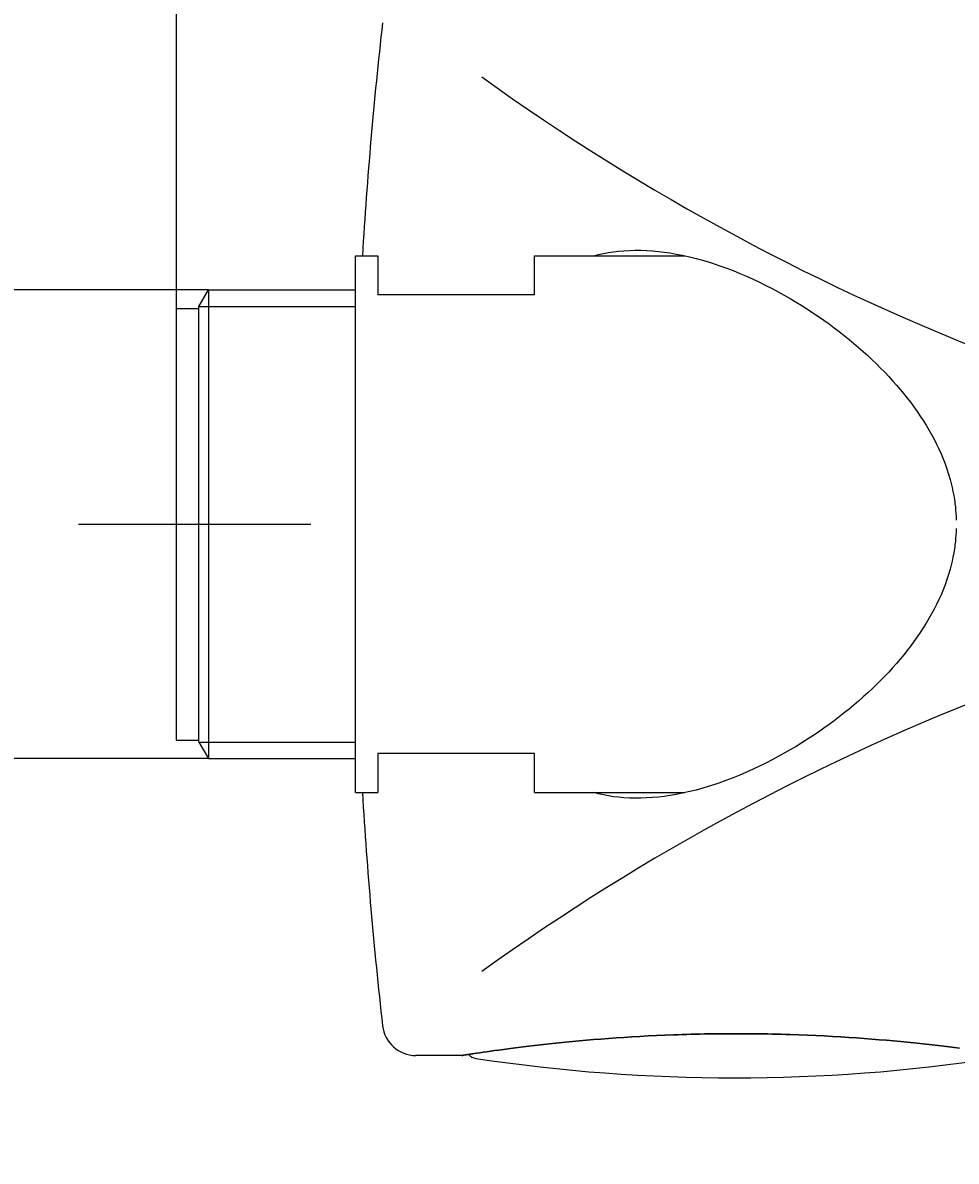
# Model space of a CAD drawing. Units: millimetres. Extents: x 7 to 203, y 4 to 291.
# Drawn here: x 73 to 101, y 175 to 209 of the extents above; entities that cross this region are included whole.
import ezdxf
from ezdxf.lldxf.tags import DXFTag

# ---------------------------------------------------------------- set-up
doc = ezdxf.new("R2010")
doc.units = ezdxf.units.MM
for name, color, linetype in [('Layer3', 7, 'Continuous'), ('Layer5', 7, 'Continuous'), ('Layer6', 7, 'Continuous'), ('Layer7', 7, 'Continuous'), ('Layer8', 7, 'Continuous')]:
    doc.layers.add(name, color=color, linetype=linetype)
tags = doc.linetypes.add('CENTER2', pattern=[28.575, 19.05, -3.175, 3.175, -3.175]).pattern_tags.tags
tags[10:11] = [DXFTag(74, 4), DXFTag(75, 0), DXFTag(340, '0'), DXFTag(46, 0.0), DXFTag(50, 0.0), DXFTag(44, 0.0), DXFTag(45, 0.0)]
tags[8:9] = [DXFTag(74, 4), DXFTag(75, 0), DXFTag(340, '0'), DXFTag(46, 0.0), DXFTag(50, 0.0), DXFTag(44, 0.0), DXFTag(45, 0.0)]
tags[6:7] = [DXFTag(74, 4), DXFTag(75, 0), DXFTag(340, '0'), DXFTag(46, 0.0), DXFTag(50, 0.0), DXFTag(44, 0.0), DXFTag(45, 0.0)]
tags[4:5] = [DXFTag(74, 4), DXFTag(75, 0), DXFTag(340, '0'), DXFTag(46, 0.0), DXFTag(50, 0.0), DXFTag(44, 0.0), DXFTag(45, 0.0)]
doc.dimstyles.get("Standard").update_dxf_attribs({"dimtxt": 0.18, "dimasz": 0.18, "dimexe": 0.18, "dimexo": 0.0625, "dimgap": 0.09, "dimtad": 0, "dimtih": 1, "dimtoh": 1, "dimdec": 4, "dimzin": 0, "dimdsep": 46, "dimtxsty": 'Standard', "dimcen": 0.09, "dimadec": 0, "dimazin": 0, "dimtfac": 1, "dimtdec": 4, "dimtofl": 0, "dimtmove": 0, "dimatfit": 3, "dimfxl": 0, "dimtolj": 1, "dimtzin": 0, "dimarcsym": 0})

# ---------------------------------------------------------------- blocks, each defined once
blk = doc.blocks.new('DMBLK40')
at = {"layer": 'Layer3', "linetype": 'Continuous'}
for points in [[(61.959, 206.694), (62.959, 200.694), (63.959, 206.694)], [(61.959, 180.724), (63.959, 180.724), (62.959, 186.724)]]:
    blk.add_hatch(color=7, dxfattribs=at).paths.add_polyline_path(points)
at = {"layer": 'Layer3', "color": 7, "linetype": 'Continuous'}
for p, q in [((62.959, 212.694), (62.959, 200.694)), ((78.889, 200.694), (59.959, 200.694)), ((78.889, 186.724), (59.959, 186.724)), ((62.959, 186.724), (62.959, 174.724))]:
    blk.add_line(p, q, dxfattribs=at)

msp = doc.modelspace()

# ---------------------------------------------------------------- linework, layer by layer
at = {"layer": 'Layer3', "color": 7, "linetype": 'Continuous'}
msp.add_line((77.93777, 200.14222), (77.93777, 243.7655), dxfattribs=at)
at = {"layer": 'Layer5', "color": 7, "linetype": 'Continuous'}
msp.add_line((86.4378, 177.87555), (85.06767, 177.87555), dxfattribs=at)
for points in [[(90.37522, 201.70884), (90.51301, 201.74486), (90.6582, 201.77757), (90.80522, 201.80547), (90.95399, 201.82862), (91.10443, 201.84707), (91.26782, 201.86172), (91.43292, 201.8711), (91.59964, 201.87529), (91.76786, 201.87438), (91.94169, 201.86824), (92.11685, 201.85694), (92.29322, 201.84058), (92.47067, 201.81928), (92.64797, 201.79331), (92.82609, 201.76268), (93.00489, 201.72749), (93.18425, 201.68787), (93.41592, 201.63047), (93.64803, 201.56616), (93.8803, 201.49519), (94.09359, 201.42434), (94.30659, 201.34828), (94.51908, 201.26721), (94.71959, 201.18603), (94.91929, 201.1007), (95.11802, 201.0114), (95.3083, 200.92179), (95.49738, 200.82879), (95.68512, 200.73253), (95.86633, 200.63589), (96.04602, 200.53642), (96.22405, 200.43426), (96.39668, 200.3317), (96.5675, 200.22677), (96.7364, 200.11959), (96.9007, 200.01197), (97.06295, 199.90236), (97.22304, 199.79085), (97.37913, 199.67882), (97.53294, 199.56512), (97.68439, 199.44982), (97.83231, 199.33388), (97.97774, 199.21653), (98.12061, 199.09784), (98.26029, 198.97838), (98.39728, 198.85773), (98.53153, 198.73597), (98.66279, 198.61333), (98.79118, 198.4897), (98.91666, 198.36513), (99.03931, 198.23955), (99.15892, 198.11313), (99.27545, 197.98594), (99.38928, 197.85753), (99.49991, 197.72843), (99.60729, 197.59869), (99.7121, 197.46742), (99.81354, 197.33558), (99.91156, 197.20322), (100.00718, 197.06884), (100.09923, 196.93399), (100.18767, 196.79872), (100.27384, 196.6608), (100.35621, 196.52251), (100.43475, 196.38386), (100.5111, 196.24169), (100.5834, 196.09922), (100.6516, 195.95646), (100.71767, 195.80885), (100.77932, 195.661), (100.83655, 195.51293), (100.89167, 195.35771), (100.94189, 195.2023), (100.98718, 195.04672), (101.01855, 194.92733), (101.04701, 194.80787), (101.07255, 194.68833), (101.09575, 194.5654), (101.11585, 194.44242), (101.12504, 194.37866), (101.1334, 194.3149), (101.14398, 194.22302), (101.153, 194.12907), (101.16035, 194.03301), (101.1659, 193.93475), (101.16953, 193.83423)], [(101.16953, 193.58353), (101.1659, 193.48301), (101.16035, 193.38476), (101.153, 193.28869), (101.14398, 193.19475), (101.1334, 193.10286), (101.12504, 193.0391), (101.11585, 192.97535), (101.09575, 192.85236), (101.07255, 192.72943), (101.04701, 192.6099), (101.01855, 192.49043), (100.98718, 192.37104), (100.94189, 192.21546), (100.89167, 192.06005), (100.83655, 191.90484), (100.77932, 191.75676), (100.71767, 191.60891), (100.6516, 191.46131), (100.5834, 191.31855), (100.5111, 191.17608), (100.43475, 191.03391), (100.35621, 190.89526), (100.27384, 190.75696), (100.18767, 190.61905), (100.09923, 190.48377), (100.00718, 190.34893), (99.91156, 190.21455), (99.81354, 190.08218), (99.7121, 189.95034), (99.60729, 189.81907), (99.49991, 189.68933), (99.38928, 189.56024), (99.27545, 189.43183), (99.15892, 189.30463), (99.03931, 189.17822), (98.91666, 189.05263), (98.79118, 188.92807), (98.66279, 188.80444), (98.53153, 188.6818), (98.39728, 188.56004), (98.26029, 188.43939), (98.12061, 188.31993), (97.97774, 188.20124), (97.83231, 188.08389), (97.68439, 187.96794), (97.53294, 187.85265), (97.37913, 187.73894), (97.22304, 187.62691), (97.06295, 187.51541), (96.9007, 187.4058), (96.7364, 187.29817), (96.5675, 187.19099), (96.39668, 187.08607), (96.22405, 186.98351), (96.04602, 186.88134), (95.86633, 186.78188), (95.68512, 186.68524), (95.49738, 186.58898), (95.3083, 186.49597), (95.11802, 186.40637), (94.91929, 186.31706), (94.71959, 186.23173), (94.51908, 186.15056), (94.30659, 186.06949), (94.09359, 185.99343), (93.8803, 185.92258), (93.64803, 185.8516), (93.41592, 185.78729), (93.18425, 185.7299), (93.00489, 185.69027), (92.82609, 185.65509), (92.64797, 185.62445), (92.47067, 185.59849), (92.29322, 185.57718), (92.11685, 185.56082), (91.94169, 185.54953), (91.76786, 185.54339), (91.59964, 185.54247), (91.43292, 185.54666), (91.26782, 185.55604), (91.10443, 185.5707), (90.95399, 185.58915), (90.80522, 185.61229), (90.6582, 185.6402), (90.51301, 185.6729), (90.37522, 185.70893)]]:
    msp.add_lwpolyline(points, dxfattribs=at)
for centre, radius, start, end in [((216.56704, 193.70888), 133.33333, 173.5641518, 176.5601872), ((127.26608, 262.97234), 68.90135, 234.2705378, 264.0300159), ((127.26608, 124.44543), 68.90135, 95.9699841, 125.7294622), ((216.56704, 193.70888), 133.33333, 183.4398128, 186.4358482), ((85.06767, 178.87555), 1, 186.435849, 270.000009)]:
    msp.add_arc(centre, radius, start, end, dxfattribs=at)
at = {"layer": 'Layer6', "color": 7, "linetype": 'Continuous'}
for centre, radius, start, end in [((86.90135, 178.11851), 0.33333, 219.247013, 261.410691), ((94.56801, 228.8761), 51.66667, 261.410702, 278.589298)]:
    msp.add_arc(centre, radius, start, end, dxfattribs=at)
at = {"layer": 'Layer7', "color": 7, "linetype": 'Continuous'}
for p, q in [((83.2711, 201.70888), (83.93777, 201.70888)), ((83.2711, 193.70888), (83.2711, 201.70888)), ((83.93777, 201.70888), (83.93777, 200.54222)), ((88.60443, 200.54222), (88.60443, 201.70888)), ((88.60443, 201.70888), (93.08912, 201.70888)), ((78.60443, 200.20055), (78.88926, 200.69388)), ((78.88926, 200.69388), (78.88926, 193.70888)), ((78.88926, 200.69388), (83.2711, 200.69388)), ((88.60443, 200.54222), (83.93777, 200.54222)), ((78.60443, 200.20055), (83.2711, 200.20055)), ((78.60443, 193.70888), (78.60443, 200.20055)), ((77.93777, 200.14222), (78.60443, 200.14222)), ((77.93777, 193.70888), (77.93777, 200.14222)), ((77.93777, 187.27555), (77.93777, 193.70888)), ((78.60443, 187.21722), (78.60443, 193.70888)), ((78.88926, 193.70888), (78.88926, 186.72388)), ((83.2711, 185.70888), (83.2711, 193.70888)), ((77.93777, 187.27555), (78.60443, 187.27555)), ((78.60443, 187.21722), (78.88926, 186.72388)), ((78.60443, 187.21722), (83.2711, 187.21722)), ((78.88926, 186.72388), (83.2711, 186.72388)), ((83.93777, 186.87555), (83.93777, 185.70888)), ((88.60443, 186.87555), (83.93777, 186.87555)), ((88.60443, 185.70888), (88.60443, 186.87555)), ((83.2711, 185.70888), (83.93777, 185.70888)), ((88.60443, 185.70888), (93.08912, 185.70888))]:
    msp.add_line(p, q, dxfattribs=at)
at = {"layer": 'Layer7', "color": 7, "linetype": 'CENTER2'}
msp.add_line((75.01721, 193.70888), (81.93419, 193.70888), dxfattribs=at)
at = {"layer": 'Layer8', "color": 7, "linetype": 'Continuous'}
for points in [[(86.43777, 177.87554), (86.43896, 177.87573), (86.44252, 177.87629), (86.45086, 177.87761), (86.46334, 177.87958), (86.47994, 177.88219), (86.50323, 177.88585), (86.53159, 177.89029), (86.565, 177.8955), (86.60344, 177.90147), (86.63151, 177.90581), (86.66175, 177.91047), (86.69415, 177.91545), (86.72869, 177.92073), (86.76537, 177.92631), (86.80418, 177.93219), (86.88812, 177.94481), (86.97842, 177.95824), (87.07663, 177.97266), (87.18264, 177.98803), (87.29633, 178.00428), (87.4154, 178.02103), (87.54162, 178.03849), (87.67488, 178.05659), (87.81503, 178.07527), (87.96024, 178.09422), (88.11189, 178.11359), (88.26982, 178.13329), (88.43387, 178.15324), (88.60292, 178.17327), (88.7777, 178.19339), (88.95801, 178.21354), (89.14369, 178.23363), (89.33463, 178.2536), (89.53056, 178.27337), (89.73129, 178.29284), (89.93662, 178.31196), (90.14769, 178.33076), (90.36301, 178.34905), (90.58238, 178.36676), (90.80556, 178.38381), (91.03515, 178.40035), (91.2682, 178.41609), (91.50449, 178.43096), (91.74378, 178.44492), (91.99044, 178.45813), (92.23972, 178.47028), (92.49137, 178.48131), (92.74514, 178.49119), (92.87549, 178.49577), (93.00628, 178.50003), (93.13749, 178.50397), (93.26909, 178.50758), (93.40103, 178.51086), (93.53328, 178.51381), (93.66582, 178.51642), (93.7986, 178.51869), (93.93316, 178.52064), (94.06789, 178.52223), (94.20277, 178.52347), (94.33776, 178.52436), (94.47282, 178.52488), (94.60791, 178.52505), (94.74301, 178.52487), (94.87806, 178.52432), (95.01298, 178.52342), (95.14779, 178.52216), (95.28246, 178.52055), (95.41694, 178.51858), (95.55121, 178.51627), (95.68523, 178.51361), (95.81896, 178.5106), (95.95236, 178.50725), (96.08374, 178.50361), (96.21473, 178.49965), (96.47543, 178.49076), (96.73417, 178.48062), (96.9907, 178.46928), (97.23935, 178.45706), (97.48537, 178.44378), (97.72851, 178.42949), (97.96851, 178.41426), (98.20088, 178.39845), (98.42976, 178.38184), (98.65493, 178.36451), (98.87616, 178.34653), (99.09076, 178.32818), (99.30108, 178.30932), (99.50693, 178.29004), (99.70809, 178.27041), (99.90324, 178.25062), (100.09337, 178.23063), (100.2783, 178.21052), (100.45783, 178.19036), (100.63181, 178.17024), (100.80004, 178.15023), (100.96235, 178.13041), (101.11859, 178.11085), (101.26945, 178.09153)], [(101.26945, 178.09153), (101.11859, 178.11085), (100.96235, 178.13041), (100.80004, 178.15023), (100.63181, 178.17024), (100.45783, 178.19036), (100.2783, 178.21052), (100.09337, 178.23063), (99.90324, 178.25062), (99.70809, 178.27041), (99.50693, 178.29004), (99.30108, 178.30932), (99.09076, 178.32818), (98.87616, 178.34653), (98.65493, 178.36451), (98.42976, 178.38184), (98.20088, 178.39845), (97.96851, 178.41426), (97.72851, 178.42949), (97.48537, 178.44378), (97.23935, 178.45706), (96.9907, 178.46928), (96.73417, 178.48062), (96.47543, 178.49076), (96.21473, 178.49965), (96.08374, 178.50361), (95.95236, 178.50725), (95.81896, 178.5106), (95.68523, 178.51361), (95.55121, 178.51627), (95.41694, 178.51858), (95.28246, 178.52055), (95.14779, 178.52216), (95.01298, 178.52342), (94.87806, 178.52432), (94.74301, 178.52487), (94.60791, 178.52505), (94.47282, 178.52488), (94.33776, 178.52436), (94.20277, 178.52347), (94.06789, 178.52223), (93.93316, 178.52064), (93.7986, 178.51869), (93.66582, 178.51642), (93.53328, 178.51381), (93.40103, 178.51086), (93.26909, 178.50758), (93.13749, 178.50397), (93.00628, 178.50003), (92.87549, 178.49577), (92.74514, 178.49119), (92.49137, 178.48131), (92.23972, 178.47028), (91.99044, 178.45813), (91.74378, 178.44492), (91.50449, 178.43096), (91.2682, 178.41609), (91.03515, 178.40035), (90.80556, 178.38381), (90.58238, 178.36676), (90.36301, 178.34905), (90.14769, 178.33076), (89.93662, 178.31196), (89.73129, 178.29284), (89.53056, 178.27337), (89.33463, 178.2536), (89.14369, 178.23363), (88.95801, 178.21354), (88.7777, 178.19339), (88.60292, 178.17327), (88.43387, 178.15324), (88.26982, 178.13329), (88.11189, 178.11359), (87.96024, 178.09422), (87.81503, 178.07527), (87.67488, 178.05659), (87.54162, 178.03849), (87.4154, 178.02103), (87.29633, 178.00428), (87.18264, 177.98803), (87.07663, 177.97266), (86.97842, 177.95824), (86.88812, 177.94481), (86.80418, 177.93219), (86.76537, 177.92631), (86.72869, 177.92073), (86.69415, 177.91545), (86.66175, 177.91047), (86.63151, 177.90581), (86.60344, 177.90147), (86.565, 177.8955), (86.53159, 177.89029), (86.50323, 177.88585), (86.47994, 177.88219), (86.46334, 177.87958), (86.45086, 177.87761), (86.44252, 177.87629), (86.43896, 177.87573), (86.43777, 177.87554)]]:
    msp.add_lwpolyline(points, dxfattribs=at)

# ---------------------------------------------------------------- dimensions: what is measured, and where the dimension line sits
at = {"layer": 'Layer3', "color": 7, "linetype": 'Continuous'}
dim = msp.add_linear_dim(base=(62.95881, 200.69388), p1=(78.88926, 200.69388), p2=(78.88926, 186.72388), angle=270, text='\\A1;{}', dimstyle='Standard', dxfattribs=at)
dim.commit()
dim.dimension.update_dxf_attribs({"geometry": 'DMBLK40', "text_midpoint": (62.95881, 193.70888), "dimtype": 161})

doc.saveas('drawing.dxf')
